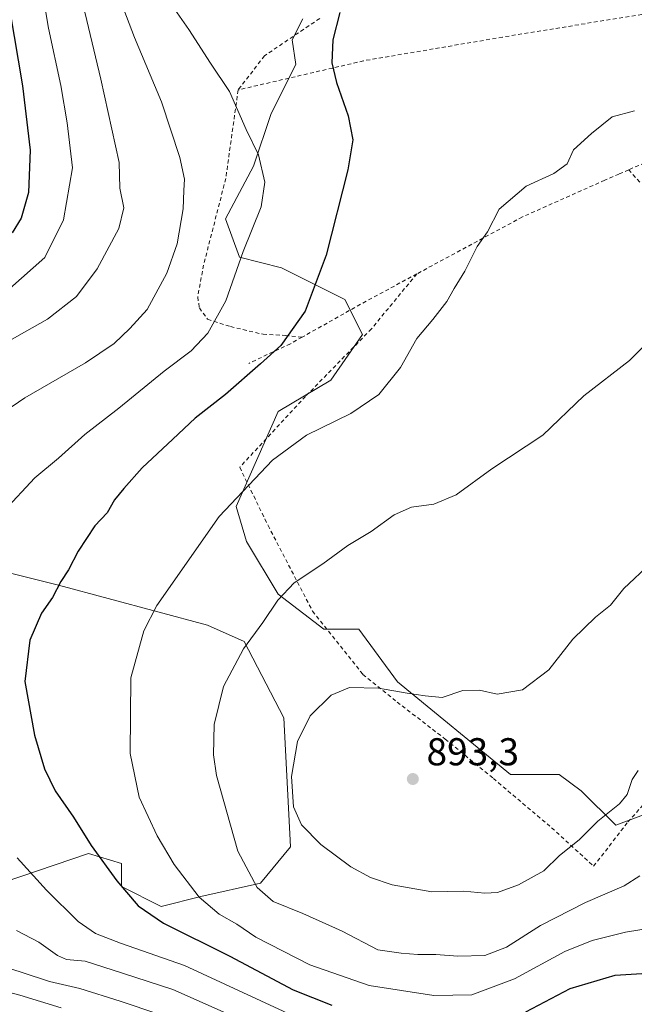
# Model space of a CAD drawing. Units: metres. Extents: x 596725 to 600158, y 4763817 to 4766179.
# Drawn here: x 599749 to 599907, y 4765585 to 4765839 of the extents above; entities that cross this region are included whole.
import ezdxf

# ---------------------------------------------------------------- set-up
doc = ezdxf.new("R2010")
doc.units = ezdxf.units.M
doc.header["$MEASUREMENT"] = 0
doc.linetypes.add('DGN Style 2', pattern=[1.648017, 0.98881, -0.659207])
for name, color, linetype, lineweight in [('Alambrada', 7, 'DGN Style 2', 0), ('Arbolado forestal CxS', 92, 'Continuous', 0), ('Curva de nivel maestra', 30, 'Continuous', 30), ('Curva de nivel normal', 30, 'Continuous', 0), ('Pastizal CxS', 92, 'Continuous', 0), ('Prado CxS', 92, 'Continuous', 0), ('Punto de cota en terreno', 7, 'Continuous', 0), ('Rótulo de punto de cota en terreno', 7, 'Continuous', 0), ('Valla', 7, 'DGN Style 2', 0)]:
    doc.layers.add(name, color=color, linetype=linetype, lineweight=lineweight)
doc.styles.add('Style-Arial', font='txt')

# ---------------------------------------------------------------- blocks, each defined once
blk = doc.blocks.new('*U23')
at = {"layer": 'Arbolado forestal CxS', "color": 92, "linetype": 'Continuous', "lineweight": 0}
for points in [[(599821.931, 4765839.2449, 874.0836), (599819.2171, 4765833.8179, 873.1199), (599820.1209, 4765827.4843, 873.312), (599813.7887, 4765814.8197, 871.4949), (599809.2657, 4765801.2493, 869.098), (599802.0273, 4765787.6817, 867.4687), (599805.6459, 4765777.7287, 869.2822), (599816.5021, 4765775.0143, 872.3926), (599832.7863, 4765766.8745, 875.8726), (599837.3087, 4765757.8269, 877.4793), (599829.1669, 4765746.0659, 877.9512), (599815.5971, 4765737.9251, 877.6094), (599804.7403, 4765713.4987, 880.0432), (599807.4541, 4765704.4525, 881.764), (599815.5963, 4765690.8829, 884.1103), (599827.3565, 4765681.8361, 886.6802), (599836.4025, 4765681.8363, 887.2809), (599846.3521, 4765668.2797, 889.3829), (599875.5223, 4765644.3189, 891.5455), (599888.0239, 4765644.3195, 890.8926), (599893.7533, 4765640.1521, 890.8236), (599902.6082, 4765631.2965, 889.7772), (599920.8397, 4765638.0683, 888.4252)], [(599736.0587, 4765613.5747, 866.0289), (599766.6779, 4765623.9865, 874.4929), (599775.2148, 4765621.4257, 876.3945), (599775.2149, 4765615.4501, 874.9997), (599785.4601, 4765610.3269, 876.6123), (599795.7049, 4765612.8877, 880.0084), (599811.0728, 4765616.3027, 885.2917), (599818.7567, 4765625.6947, 888.6958), (599817.0505, 4765658.9905, 888.3331), (599806.8055, 4765678.6261, 884.1599), (599797.4149, 4765682.8957, 882.3134), (599758.9951, 4765693.1397, 874.3718), (599724.8449, 4765701.6769, 867.1217)]]:
    blk.add_polyline3d(points, dxfattribs=at)
blk = doc.blocks.new('5PATER')
at = {"layer": 'Punto de cota en terreno', "linetype": 'Continuous', "lineweight": 0}
h = blk.add_hatch(color=51, dxfattribs=at)
edge = h.paths.add_edge_path()
edge.add_ellipse((0, 0), major_axis=(-0.11, -0.111), ratio=0.999422, start_angle=0, end_angle=360)

msp = doc.modelspace()

# ---------------------------------------------------------------- linework, layer by layer
at = {"layer": 'Alambrada', "color": 7, "linetype": 'DGN Style 2', "lineweight": 0}
for points in [[(600024.2801, 4765972.0701, 890.9338), (600021.1101, 4765971.2901, 885.1748), (599999.2801, 4765966.8401, 868.2369), (599964.7701, 4765956.8101, 885.4096), (599963.5101, 4765938.6101, 893.1961), (599961.5601, 4765937.8601, 893.2671), (599920.6301, 4765930.2101, 872.5763), (599919.8201, 4765896.5401, 872.6445), (599916.6201, 4765857.9101, 877.1165), (599916.1901, 4765852.7401, 877.3746), (599915.8501, 4765841.4301, 878.107), (599873.4201, 4765834.5101, 877.6864), (599837.6201, 4765828.4101, 875.727), (599805.2801, 4765820.8801, 891.2644)], [(600024.2801, 4765972.0701, 890.9338), (600035.1601, 4765947.8801, 896.7443), (600046.8001, 4765921.2301, 899.9619), (600062.9701, 4765885.5701, 897.6167), (600079.6901, 4765846.2101, 891.9345), (600084.2601, 4765834.2301, 891.509), (600083.5901, 4765829.8001, 891.0244), (600082.6401, 4765827.5801, 893.631), (600079.2101, 4765825.5601, 897.2515), (600058.0801, 4765825.5501, 891.6298), (600021.1101, 4765825.1901, 896.9993), (600001.0801, 4765824.4601, 884.1074), (599984.8901, 4765822.6501, 892.919), (599972.3701, 4765821.7601, 888.5891), (599959.6001, 4765820.6001, 896.1536), (599944.7901, 4765816.8501, 893.6238), (599929.7401, 4765810.6401, 887.7617), (599905.9601, 4765800.3001, 892.6037)], [(599905.9601, 4765800.3001, 892.6037), (599903.4401, 4765799.1901, 889.5733), (599899.8001, 4765797.6101, 884.7237), (599878.5501, 4765788.1401, 880.5033), (599851.3501, 4765773.4601, 893.2765)], [(599908.8501, 4765797.1301, 897.0336), (599905.9601, 4765800.3001, 892.6037)], [(599851.3501, 4765773.4601, 893.2765), (599839.6401, 4765759.2701, 884.7668), (599822.6501, 4765741.8501, 887.1349), (599805.6901, 4765723.5801, 881.4965), (599812.9901, 4765708.5701, 883.3024), (599824.4601, 4765686.4701, 888.3004), (599837.4401, 4765670.1701, 901.5773), (599846.2601, 4765663.0201, 902.6756), (599858.6701, 4765653.4801, 906.9641), (599871.0701, 4765643.3101, 907.9876), (599886.1001, 4765630.6101, 909.8441), (599896.9301, 4765620.6701, 906.0052), (599905.7501, 4765632.0901, 897.0641), (599913.6201, 4765640.9101, 889.9809)], [(599851.3501, 4765773.4601, 893.2765), (599836.8101, 4765765.6001, 888.5947), (599821.8001, 4765757.1501, 895.3487), (599818.7601, 4765755.4301, 896.5602), (599808.0101, 4765750.3801, 897.9449)]]:
    msp.add_polyline3d(points, dxfattribs=at)
at = {"layer": 'Arbolado forestal CxS', "color": 92, "linetype": 'Continuous', "lineweight": 0}
for points in [[(599928.7325, 4765646.9905, 892.0969), (599920.8397, 4765638.0683, 888.4252), (599902.6082, 4765631.2965, 889.7772), (599893.7533, 4765640.1521, 890.8236), (599888.0239, 4765644.3195, 890.8926), (599875.5223, 4765644.3189, 891.5455), (599846.3521, 4765668.2797, 889.3829), (599836.4025, 4765681.8363, 887.2809), (599827.3565, 4765681.8361, 886.6802), (599815.5963, 4765690.8829, 884.1103), (599807.4541, 4765704.4525, 881.764), (599804.7403, 4765713.4987, 880.0432), (599815.5971, 4765737.9251, 877.6094), (599829.1669, 4765746.0659, 877.9512), (599837.3087, 4765757.8269, 877.4793), (599832.7863, 4765766.8745, 875.8726), (599816.5021, 4765775.0143, 872.3926), (599805.6459, 4765777.7287, 869.2822), (599802.0273, 4765787.6817, 867.4687), (599809.2657, 4765801.2493, 869.098), (599813.7887, 4765814.8197, 871.4949), (599820.1209, 4765827.4843, 873.312), (599819.2171, 4765833.8179, 873.1199), (599821.931, 4765839.2449, 874.0836)], [(599736.0587, 4765613.5747, 866.0289), (599766.6779, 4765623.9865, 874.4929), (599775.2148, 4765621.4257, 876.3945), (599775.2149, 4765615.4501, 874.9997), (599785.4601, 4765610.3269, 876.6123), (599795.7049, 4765612.8877, 880.0084), (599811.0728, 4765616.3027, 885.2917), (599818.7567, 4765625.6947, 888.6958), (599817.0505, 4765658.9905, 888.3331), (599806.8055, 4765678.6261, 884.1599), (599797.4149, 4765682.8957, 882.3134), (599758.9951, 4765693.1397, 874.3718), (599724.8449, 4765701.6769, 867.1217)]]:
    msp.add_polyline3d(points, dxfattribs=at)
at = {"layer": 'Curva de nivel maestra', "color": 30, "linetype": 'Continuous', "lineweight": 30, "flags": 128}
for points, elevation in [([(599744.28, 4765854.1401), (599749.7, 4765821.9101), (599751.65, 4765805.3501), (599751.22, 4765794.4401), (599749.39, 4765787.8301), (599747.06, 4765784.0801)], 850), ([(599831.54, 4765840.8601), (599829.68, 4765833.8101), (599829.47, 4765827.9001), (599830.64, 4765822.8401), (599833.66, 4765814.2401), (599834.87, 4765808.0201), (599833.6, 4765800.2701), (599827.99, 4765778.2401), (599822.57, 4765763.8401), (599816.25, 4765754.9801), (599811.02, 4765750.2201), (599801.99, 4765742.3601), (599794.17, 4765736.2301), (599788.44, 4765730.8201), (599780.51, 4765723.4201), (599775.82, 4765718.0601), (599773.4, 4765715.1601), (599771.56, 4765711.8301), (599768.38, 4765708.4701), (599764.07, 4765701.9001), (599761.54, 4765697.1201), (599759.54, 4765694.1001), (599757.4, 4765689.9601), (599754.62, 4765685.9701), (599751.57, 4765679.0001), (599750.3, 4765668.3001), (599752.82, 4765654.4501), (599755.33, 4765645.8001), (599758.12, 4765640.0901), (599762.86, 4765633.3301), (599767.43, 4765626.0701), (599773.98, 4765616.9501), (599779.48, 4765610.4601), (599786.05, 4765606.0301), (599803.11, 4765597.5201), (599819.47, 4765588.7901), (599829.44, 4765584.8901)], 875), ([(599879.48, 4765583.1401), (599890.91, 4765589.1301), (599902.47, 4765592.6101), (599916.2, 4765593.4701), (599925.71, 4765594.5501), (599930.07, 4765593.6201), (599936.58, 4765588.1501), (599948.34, 4765579.3201)], 875)]:
    msp.add_lwpolyline(points, dxfattribs=dict(at, elevation=elevation))
at = {"layer": 'Curva de nivel normal', "color": 30, "linetype": 'Continuous', "lineweight": 0, "flags": 128}
for points, elevation in [([(599752.04, 4765862.8), (599756.42, 4765836.81), (599759.58, 4765822.05), (599761.21, 4765812.42), (599762.55, 4765800.83), (599760.24, 4765787.4), (599755.43, 4765777.64), (599746.41, 4765769.7)], 855), ([(599762.15, 4765856.15), (599769.92, 4765823.65), (599772.68, 4765810.81), (599774.6, 4765802.15), (599774.78, 4765795.6), (599775.79, 4765790.51), (599774.49, 4765785.19), (599768.97, 4765774.72), (599763.6, 4765767.65), (599756.1, 4765761.78), (599741.6, 4765753.65)], 860), ([(599784.76, 4765847.78), (599792.55, 4765836.47), (599798.18, 4765827.81), (599803.07, 4765820.49), (599807.39, 4765810.73), (599810.54, 4765804.16), (599812.15, 4765797.1), (599811.22, 4765790.73), (599806.55, 4765779.26), (599802.14, 4765766.49), (599797.45, 4765758.18), (599793.14, 4765753.64), (599786.2, 4765748.38), (599774.53, 4765738.81), (599765.73, 4765732.03), (599758.94, 4765725.95), (599752.9, 4765720.82), (599744.91, 4765712.29)], 870), ([(599774.48, 4765845.37), (599778.58, 4765834.44), (599785.51, 4765817.86), (599790.24, 4765803.5), (599791.46, 4765797.84), (599791.32, 4765794.94), (599791.14, 4765790.22), (599789.53, 4765781.21), (599786.86, 4765773.66), (599781.82, 4765764.26), (599777.36, 4765759.38), (599773.29, 4765755.49), (599765.92, 4765750.49), (599750.3, 4765741.49), (599736.6, 4765732.16)], 865), ([(599907.47, 4765815.49), (599901.67, 4765813.96), (599896.34, 4765809.69), (599891.77, 4765805.48), (599890.1, 4765801.81), (599886.69, 4765799.36), (599879.52, 4765796.09), (599872.55, 4765790.12), (599869.56, 4765784.26), (599866.94, 4765780.49), (599863.76, 4765774.16), (599861, 4765769.7), (599859.05, 4765766.31), (599855.49, 4765761.7), (599851.39, 4765756.77), (599847.16, 4765749.33), (599841.56, 4765742.38), (599834.37, 4765737.42), (599822.91, 4765731.86), (599814.14, 4765725.37), (599800.36, 4765710.89), (599784.31, 4765687.95), (599780.95, 4765681.4), (599777.65, 4765669.28), (599777.41, 4765649.72), (599779.76, 4765638.53), (599784.4, 4765628.53), (599788.78, 4765621.17), (599795.25, 4765612.7), (599800.36, 4765608.32), (599804.98, 4765605.74), (599809.88, 4765602.42), (599823.78, 4765595.27), (599839.09, 4765589.96), (599847.4, 4765588.66), (599855.76, 4765587.36), (599865.52, 4765587.52), (599876.52, 4765591.64), (599889.52, 4765598.71), (599896.52, 4765601.55), (599905.18, 4765603.68), (599913.04, 4765604.95)], 880), ([(599912.95, 4765757.88), (599906.15, 4765751.14), (599894.44, 4765741.96), (599883.86, 4765731.86), (599870.67, 4765723.2), (599861.52, 4765716.5), (599855.71, 4765714.1), (599850.01, 4765713.26), (599845.52, 4765711.33), (599839.61, 4765707.01), (599833.53, 4765703.4), (599827.08, 4765698.69), (599819.72, 4765693.74), (599815.48, 4765689.31), (599811.69, 4765683.54), (599806.68, 4765676.72), (599801.51, 4765667.05), (599799.08, 4765657.2), (599798.93, 4765649.41), (599799.68, 4765644.12), (599805.24, 4765624.55), (599810.19, 4765615.19), (599814.28, 4765611.56), (599821.96, 4765608.48), (599832.08, 4765603.94), (599841.29, 4765599.11), (599847.27, 4765598.28), (599851.62, 4765597.9), (599856.23, 4765597.9), (599861.95, 4765597.5), (599868.85, 4765597.7), (599874.46, 4765599.84), (599883.26, 4765605.39), (599894.79, 4765611.36), (599904.77, 4765615.63), (599908.84, 4765618.2)], 885), ([(599911.69, 4765698.85), (599904.71, 4765692.28), (599901.24, 4765688.03), (599897.39, 4765684.94), (599891.57, 4765679.25), (599885.38, 4765671.3), (599878.62, 4765666.21), (599872.04, 4765665.06), (599867.52, 4765666.07), (599863.19, 4765665.99), (599857.85, 4765664.23), (599853.52, 4765664.65), (599848.85, 4765665.28), (599841.45, 4765666.61), (599833.96, 4765666.79), (599829.28, 4765664.76), (599823.88, 4765659.5), (599820.6, 4765652.84), (599819.06, 4765643.8), (599819.54, 4765636), (599821.6, 4765631.35), (599826.61, 4765626.3), (599834.3, 4765620.49), (599839.38, 4765617.79), (599844.97, 4765615.85), (599855.25, 4765614.1), (599863.5, 4765614.27), (599868.85, 4765613.7), (599872.14, 4765613.9), (599877.58, 4765615.86), (599884.1, 4765619.51), (599888.09, 4765623.46), (599893.19, 4765627.45), (599898.04, 4765632.32), (599903.59, 4765636.8), (599905.6, 4765639.16), (599906.88, 4765643.01), (599908.41, 4765645.39)], 890), ([(599748.35, 4765622.86), (599755.85, 4765614.48), (599764.04, 4765606.43), (599768.48, 4765603.36), (599774.96, 4765600.82), (599791.48, 4765595.04), (599821.54, 4765581.19)], 870), ([(599748.11, 4765604.08), (599753.9, 4765601.1), (599758.72, 4765597.63), (599761.06, 4765596.6), (599765.88, 4765596.18), (599775.44, 4765593.11), (599788.45, 4765588.88), (599803.76, 4765582.09)], 865), ([(599742.54, 4765595.51), (599749.61, 4765593.24), (599756.67, 4765590.97), (599764.49, 4765589.13), (599774.85, 4765585.84), (599784.86, 4765582.56)], 860), ([(599737.78, 4765590.34), (599748.97, 4765587.41), (599759.64, 4765584.15)], 855)]:
    msp.add_lwpolyline(points, dxfattribs=dict(at, elevation=elevation))
at = {"layer": 'Pastizal CxS', "color": 92, "linetype": 'Continuous', "lineweight": 0}
for points in [[(599724.8449, 4765701.6769, 867.1217), (599758.9951, 4765693.1397, 874.3718), (599797.4149, 4765682.8957, 882.3134), (599806.8055, 4765678.6261, 884.1599), (599817.0505, 4765658.9905, 888.3331), (599818.7567, 4765625.6947, 888.6958), (599811.0728, 4765616.3027, 885.2917), (599795.7049, 4765612.8877, 880.0084), (599785.4601, 4765610.3269, 876.6123), (599775.2149, 4765615.4501, 874.9997), (599775.2148, 4765621.4257, 876.3945), (599766.6779, 4765623.9865, 874.4929), (599736.0587, 4765613.5747, 866.0289)], [(599736.0587, 4765613.5747, 866.0289), (599766.6779, 4765623.9865, 874.4929), (599775.2148, 4765621.4257, 876.3945), (599775.2149, 4765615.4501, 874.9997), (599785.4601, 4765610.3269, 876.6123), (599795.7049, 4765612.8877, 880.0084), (599811.0728, 4765616.3027, 885.2917), (599818.7567, 4765625.6947, 888.6958), (599817.0505, 4765658.9905, 888.3331), (599806.8055, 4765678.6261, 884.1599), (599797.4149, 4765682.8957, 882.3134), (599758.9951, 4765693.1397, 874.3718), (599724.8449, 4765701.6769, 867.1217)]]:
    msp.add_polyline3d(points, dxfattribs=at)
at = {"layer": 'Prado CxS', "color": 92, "linetype": 'Continuous', "lineweight": 0}
for points in [[(599920.8397, 4765638.0683, 888.4252), (599902.6082, 4765631.2965, 889.7772), (599893.7533, 4765640.1521, 890.8236), (599888.0239, 4765644.3195, 890.8926), (599875.5223, 4765644.3189, 891.5455), (599846.3521, 4765668.2797, 889.3829), (599836.4025, 4765681.8363, 887.2809), (599827.3565, 4765681.8361, 886.6802), (599815.5963, 4765690.8829, 884.1103), (599807.4541, 4765704.4525, 881.764), (599804.7403, 4765713.4987, 880.0432), (599815.5971, 4765737.9251, 877.6094), (599829.1669, 4765746.0659, 877.9512), (599837.3087, 4765757.8269, 877.4793), (599832.7863, 4765766.8745, 875.8726), (599816.5021, 4765775.0143, 872.3926), (599805.6459, 4765777.7287, 869.2822), (599802.0273, 4765787.6817, 867.4687), (599809.2657, 4765801.2493, 869.098), (599813.7887, 4765814.8197, 871.4949), (599820.1209, 4765827.4843, 873.312), (599819.2171, 4765833.8179, 873.1199), (599821.931, 4765839.2449, 874.0836)], [(599928.7325, 4765646.9905, 892.0969), (599920.8397, 4765638.0683, 888.4252), (599902.6082, 4765631.2965, 889.7772), (599893.7533, 4765640.1521, 890.8236), (599888.0239, 4765644.3195, 890.8926), (599875.5223, 4765644.3189, 891.5455), (599846.3521, 4765668.2797, 889.3829), (599836.4025, 4765681.8363, 887.2809), (599827.3565, 4765681.8361, 886.6802), (599815.5963, 4765690.8829, 884.1103), (599807.4541, 4765704.4525, 881.764), (599804.7403, 4765713.4987, 880.0432), (599815.5971, 4765737.9251, 877.6094), (599829.1669, 4765746.0659, 877.9512), (599837.3087, 4765757.8269, 877.4793), (599832.7863, 4765766.8745, 875.8726), (599816.5021, 4765775.0143, 872.3926), (599805.6459, 4765777.7287, 869.2822), (599802.0273, 4765787.6817, 867.4687), (599809.2657, 4765801.2493, 869.098), (599813.7887, 4765814.8197, 871.4949), (599820.1209, 4765827.4843, 873.312), (599819.2171, 4765833.8179, 873.1199), (599821.931, 4765839.2449, 874.0836)]]:
    msp.add_polyline3d(points, dxfattribs=at)
at = {"layer": 'Valla', "color": 7, "linetype": 'DGN Style 2', "lineweight": 0}
msp.add_polyline3d([(599826.3001, 4765839.3201, 885.1586), (599812.0501, 4765829.6801, 883.8183), (599805.2801, 4765820.8801, 891.2644), (599802.1001, 4765798.0601, 884.1659), (599796.3701, 4765775.7401, 878.878), (599794.8701, 4765767.4901, 880.83), (599795.2801, 4765764.6701, 885.8743), (599797.4101, 4765761.7501, 891.5492), (599803.3201, 4765759.8501, 892.9459), (599811.7101, 4765757.8801, 895.8341), (599817.4801, 4765757.5801, 896.386), (599821.8001, 4765757.1501, 895.3487)], dxfattribs=at)

# ---------------------------------------------------------------- block references
at = {"layer": 'Arbolado forestal CxS', "color": 92, "linetype": 'Continuous', "lineweight": 0}
msp.add_blockref('*U23', (0, 0), dxfattribs=at)
at = {"layer": 'Punto de cota en terreno', "color": 7, "linetype": 'Continuous', "lineweight": 0, "xscale": 10, "yscale": 10, "zscale": 10}
msp.add_blockref('5PATER', (599850.32, 4765643.18, 893.3), dxfattribs=at)

# ---------------------------------------------------------------- texts
at = {"layer": 'Rótulo de punto de cota en terreno', "color": 7, "linetype": 'Continuous', "lineweight": 0, "style": 'Style-Arial'}
msp.add_text('893,3', height=7, dxfattribs=at).set_placement((599853.8478, 4765646.7078))

doc.saveas('drawing.dxf')
